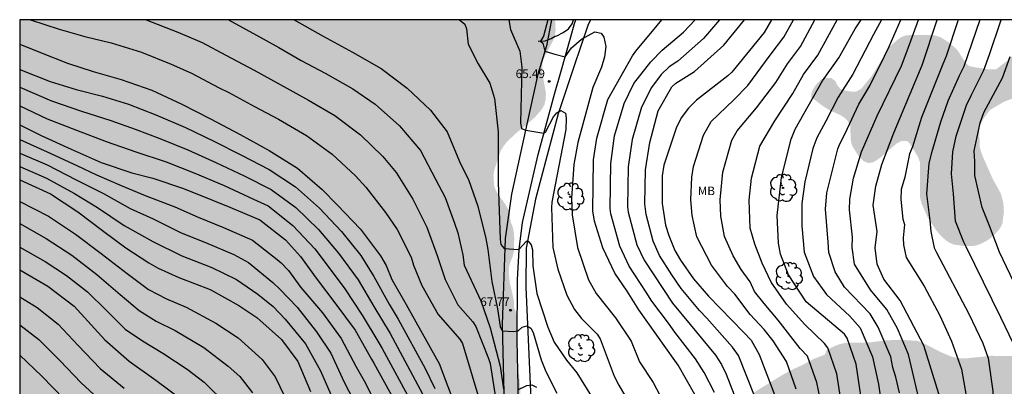
# Model space of a CAD drawing. Units: metres. Extents: x 577494 to 577844, y 4790040 to 4790290.
# Drawn here: x 577494 to 577580, y 4790258 to 4790290 of the extents above; entities that cross this region are included whole.
import ezdxf

# ---------------------------------------------------------------- set-up
doc = ezdxf.new("R2010")
doc.units = ezdxf.units.M
for name, color, linetype in [('010106', 9, 'Continuous'), ('020104', 34, 'Continuous'), ('020204', 9, 'Continuous'), ('020308', 9, 'Continuous'), ('050103', 4, 'Continuous'), ('060110', 9, 'Continuous'), ('070108', 9, 'VALLA'), ('100202', 3, 'Continuous'), ('100301', 7, 'Continuous'), ('990504', 63, 'Continuous')]:
    doc.layers.add(name, color=color, linetype=linetype)
doc.layers.add('020105', color=24, linetype='Continuous', lineweight=30)
doc.styles.add('ARIAL', font='ARIAL.TTF', dxfattribs={"height": 1})
doc.linetypes.add('VALLA', pattern='A,1,[200,DONOSTI.shx,S=0.1,R=0,X=0,Y=0],1', length=2)

# ---------------------------------------------------------------- blocks, each defined once
blk = doc.blocks.new('COTAPU')
blk.add_circle((0, 0), 0.075)
blk = doc.blocks.new('ARBOL')
blk.add_circle((0, 0), 0.0587)
for centre, radius, start, end in [((-0.564, 0.381), 0.532, 92.28, 254.58), ((-0.28, 0.855), 0.3, 359.28777, 173.60777), ((0.097, 0.97), 0.21, 23.15651, 160.46651), ((0.438, 0.881), 0.24, 301.57804, 139.32804), ((-0.091, 0.321), 0.12, 119.14, 310.56), ((0.656, 0.288), 0.443, 319.85562, 114.76562), ((0.819, -0.249), 0.383, 235.52754, 62.02753), ((-0.556, -0.339), 0.555, 142.64, 266.54), ((-0.039, -0.384), 0.21, 189.64, 323.88), ((0.299, -0.624), 0.532, 224.67, 0.24), ((-0.301, -0.676), 0.45, 213.78, 295.32)]:
    blk.add_arc(centre, radius, start, end)

msp = doc.modelspace()

# ---------------------------------------------------------------- hatches: boundary and pattern name
at = {"layer": '990504'}
h = msp.add_hatch(color=256, dxfattribs=at)
h.paths.add_polyline_path([(577542.373, 4790253.27), (577540.317, 4790251.383), (577539.573, 4790250.623), (577538.725, 4790249.351), (577538.253, 4790248.295), (577538.085, 4790247.783), (577537.981, 4790246.807), (577538.125, 4790245.543), (577538.173, 4790244.151), (577538.117, 4790243.719), (577537.933, 4790243.231), (577537.613, 4790242.951), (577537.165, 4790242.871), (577536.765, 4790243.119), (577536.573, 4790243.543), (577536.509, 4790244.047), (577536.509, 4790244.551), (577536.741, 4790245.511), (577536.925, 4790246.007), (577537.037, 4790246.463), (577536.981, 4790247.351), (577536.893, 4790247.871), (577536.861, 4790248.943), (577537.109, 4790250.367), (577537.309, 4790251.255), (577537.765, 4790252.407), (577537.837, 4790252.775), (577537.853, 4790258.166), (577537.757, 4790259.414), (577537.613, 4790259.814), (577537.549, 4790260.214), (577537.517, 4790264.51), (577537.445, 4790264.966), (577537.301, 4790265.35), (577537.301, 4790265.782), (577537.237, 4790266.206), (577536.917, 4790267.566), (577536.846, 4790268.43), (577536.862, 4790268.838), (577536.958, 4790269.222), (577537.166, 4790269.742), (577537.294, 4790270.214), (577537.318, 4790271.406), (577537.286, 4790271.894), (577537.206, 4790272.318), (577537.03, 4790272.734), (577536.958, 4790273.142), (577536.958, 4790273.59), (577536.534, 4790274.358), (577535.966, 4790275.118), (577535.718, 4790275.542), (577535.558, 4790275.982), (577535.51, 4790276.846), (577535.566, 4790277.27), (577535.982, 4790278.542), (577536.158, 4790279.022), (577536.414, 4790279.446), (577536.742, 4790279.846), (577537.55, 4790280.598), (577538.35, 4790281.238), (577539.134, 4790281.942), (577539.758, 4790282.654), (577539.966, 4790283.054), (577540.054, 4790283.518), (577540.086, 4790284.03), (577539.742, 4790285.926), (577539.79, 4790286.734), (577539.926, 4790287.118), (577540.718, 4790288.645), (577540.854, 4790289.021), (577540.926, 4790289.501), (577540.881, 4790290.439), (577494.208, 4790290.44), (577494.203, 4790040.448), (577844.193, 4790040.44), (577844.195, 4790151.885), (577843.717, 4790151.256), (577843.501, 4790150.906), (577843.275, 4790149.658), (577843.247, 4790147.598), (577843.115, 4790147.192), (577842.569, 4790146.71), (577840.381, 4790145.612), (577838.809, 4790145.014), (577837.639, 4790144.68), (577836.875, 4790144.58), (577836.079, 4790144.584), (577834.963, 4790144.786), (577834.239, 4790145.03), (577833.131, 4790145.638), (577832.449, 4790146.078), (577831.92, 4790146.6), (577830.672, 4790147.28), (577830.284, 4790147.318), (577829.934, 4790147.29), (577828.486, 4790146.816), (577828.12, 4790146.768), (577827.116, 4790146.876), (577825.192, 4790148.102), (577824.818, 4790148.268), (577824.006, 4790148.426), (577823.612, 4790148.424), (577823.232, 4790148.336), (577822.864, 4790148.124), (577822.66, 4790147.38), (577822.66, 4790146.966), (577822.61, 4790146.578), (577822.38, 4790146.258), (577822.048, 4790146.004), (577821.62, 4790145.807), (577821.2, 4790145.727), (577820.794, 4790145.749), (577820.422, 4790145.945), (577820.138, 4790146.233), (577819.622, 4790146.907), (577818.902, 4790148.416), (577818.474, 4790149.214), (577817.512, 4790150.114), (577816.014, 4790150.9), (577815.668, 4790151.148), (577815.526, 4790151.53), (577815.032, 4790152.196), (577813.202, 4790153.472), (577811.636, 4790154.422), (577811.216, 4790154.616), (577809.612, 4790155.314), (577807.076, 4790155.987), (577806.652, 4790156.045), (577806.184, 4790156.195), (577805.838, 4790156.441), (577805.216, 4790157.055), (577805.035, 4790157.419), (577804.935, 4790157.791), (577804.985, 4790158.183), (577805.163, 4790158.554), (577805.293, 4790158.984), (577805.295, 4790159.376), (577805.175, 4790159.812), (577804.967, 4790160.146), (577804.667, 4790160.436), (577804.319, 4790160.676), (577803.523, 4790160.986), (577802.613, 4790161.252), (577802.185, 4790161.436), (577801.851, 4790161.69), (577801.715, 4790162.112), (577801.847, 4790162.54), (577802.163, 4790162.842), (577802.531, 4790163.104), (577804.161, 4790163.29), (577804.527, 4790163.494), (577804.835, 4790163.858), (577804.971, 4790164.264), (577804.977, 4790164.722), (577804.857, 4790165.148), (577804.649, 4790165.492), (577804.377, 4790165.826), (577803.639, 4790166.274), (577803.197, 4790166.426), (577802.813, 4790166.664), (577802.547, 4790167.022), (577802.469, 4790167.464), (577802.297, 4790167.888), (577802.055, 4790168.208), (577801.749, 4790168.508), (577800.933, 4790168.68), (577800.501, 4790168.61), (577800.063, 4790168.668), (577799.625, 4790168.864), (577799.161, 4790168.95), (577798.725, 4790168.942), (577798.321, 4790168.824), (577797.925, 4790168.578), (577797.697, 4790168.232), (577797.611, 4790167.808), (577797.611, 4790167.382), (577797.705, 4790166.972), (577798.139, 4790166.198), (577798.397, 4790165.826), (577798.555, 4790165.42), (577798.585, 4790165.008), (577798.343, 4790163.734), (577798.351, 4790163.271), (577798.681, 4790162.491), (577798.923, 4790162.097), (577799.077, 4790161.677), (577799.019, 4790161.247), (577798.705, 4790160.487), (577798.701, 4790160.007), (577799.527, 4790158.901), (577800.551, 4790158.105), (577800.837, 4790157.781), (577800.951, 4790157.341), (577800.953, 4790156.935), (577800.907, 4790156.499), (577800.689, 4790156.111), (577800.399, 4790155.753), (577800.007, 4790155.461), (577799.567, 4790155.293), (577799.147, 4790155.247), (577798.685, 4790155.255), (577798.287, 4790155.363), (577797.747, 4790156.099), (577796.495, 4790157.955), (577794.859, 4790160.733), (577794.563, 4790161.095), (577794.171, 4790161.253), (577793.275, 4790161.325), (577792.859, 4790161.315), (577792.459, 4790161.235), (577792.009, 4790161.077), (577791.639, 4790160.827), (577790.099, 4790158.739), (577789.475, 4790157.811), (577789.301, 4790157.489), (577789.193, 4790157.165), (577789.001, 4790155.877), (577789.025, 4790154.833), (577789.135, 4790154.125), (577789.379, 4790153.357), (577789.443, 4790153.041), (577789.443, 4790152.781), (577789.191, 4790152.047), (577788.957, 4790151.683), (577788.697, 4790151.517), (577785.565, 4790150.987), (577785.225, 4790150.883), (577784.239, 4790150.265), (577783.799, 4790149.693), (577783.309, 4790149.197), (577783.105, 4790148.895), (577782.953, 4790148.521), (577782.883, 4790147.013), (577783.123, 4790146.249), (577783.309, 4790145.925), (577783.461, 4790145.539), (577783.641, 4790145.205), (577783.981, 4790144.959), (577784.121, 4790143.359), (577784.129, 4790142.565), (577784.071, 4790142.133), (577783.897, 4790141.727), (577782.511, 4790140.477), (577782.113, 4790140.188), (577781.755, 4790139.992), (577780.371, 4790139.804), (577779.935, 4790139.706), (577779.133, 4790139.432), (577777.213, 4790138.656), (577776.059, 4790138.394), (577775.059, 4790137.756), (577774.911, 4790137.522), (577774.683, 4790137.326), (577774.405, 4790137.166), (577773.297, 4790136.712), (577772.935, 4790136.476), (577772.091, 4790135.72), (577771.379, 4790135.312), (577770.151, 4790134.892), (577769.355, 4790134.766), (577766.951, 4790134.696), (577766.547, 4790134.636), (577765.941, 4790134.262), (577765.609, 4790133.996), (577765.265, 4790133.848), (577764.897, 4790133.626), (577764.603, 4790133.346), (577763.903, 4790132.38), (577763.309, 4790131.214), (577762.593, 4790130.048), (577762.253, 4790129.11), (577761.581, 4790127.934), (577760.697, 4790127.352), (577760.031, 4790127.004), (577759.739, 4790126.87), (577759.429, 4790126.792), (577754.905, 4790126.85), (577753.993, 4790126.762), (577753.193, 4790126.465), (577752.083, 4790125.929), (577751.163, 4790125.279), (577749.965, 4790124.131), (577749.711, 4790123.807), (577748.647, 4790121.975), (577747.619, 4790120.771), (577747.055, 4790119.723), (577746.531, 4790118.381), (577746.281, 4790118.061), (577745.965, 4790117.845), (577744.753, 4790117.311), (577743.123, 4790116.431), (577742.255, 4790116.049), (577740.387, 4790115.337), (577740.029, 4790115.159), (577738.693, 4790114.689), (577737.843, 4790114.437), (577737.389, 4790114.355), (577736.968, 4790114.207), (577736.564, 4790113.973), (577735.81, 4790113.619), (577734.402, 4790113.115), (577733.05, 4790112.695), (577731.938, 4790112.119), (577730.47, 4790111.205), (577730.058, 4790111.003), (577729.674, 4790110.877), (577728.254, 4790110.73), (577726.496, 4790110.808), (577725.1, 4790110.802), (577724.68, 4790110.764), (577723.836, 4790110.546), (577721.818, 4790109.752), (577721.402, 4790109.636), (577719.568, 4790108.352), (577717.384, 4790106.558), (577716.342, 4790105.91), (577715.6, 4790105.336), (577714.092, 4790104.3), (577712.78, 4790103.704), (577711.168, 4790103.204), (577709.138, 4790102.514), (577708.005, 4790102.287), (577703.621, 4790102.287), (577702.549, 4790102.351), (577701.021, 4790102.359), (577698.653, 4790102.647), (577697.205, 4790102.655), (577696.709, 4790102.703), (577695.917, 4790102.871), (577695.229, 4790103.079), (577693.989, 4790103.343), (577692.518, 4790103.775), (577692.046, 4790103.855), (577691.174, 4790103.863), (577689.998, 4790104.272), (577688.222, 4790104.976), (577687.83, 4790105.08), (577686.55, 4790105.224), (577683.79, 4790105.392), (577681.742, 4790105.64), (577681.038, 4790105.648), (577680.638, 4790105.592), (577679.174, 4790105.12), (577678.19, 4790104.568), (577677.822, 4790104.448), (577677.006, 4790104.408), (577675.038, 4790104.64), (577673.75, 4790104.64), (577671.95, 4790104.408), (577671.494, 4790104.272), (577670.806, 4790103.736), (577669.542, 4790103.144), (577667.902, 4790102.52), (577666.718, 4790101.968), (577665.75, 4790101.88), (577664.566, 4790101.928), (577663.638, 4790102.32), (577662.374, 4790103.016), (577661.502, 4790103.392), (577661.062, 4790103.472), (577660.582, 4790103.504), (577659.758, 4790103.712), (577658.503, 4790104.152), (577658.055, 4790104.232), (577657.119, 4790104.192), (577656.743, 4790104.136), (577655.127, 4790104.136), (577653.415, 4790103.768), (577651.327, 4790103.76), (577650.447, 4790103.48), (577650.055, 4790103.256), (577649.703, 4790102.992), (577648.271, 4790101.36), (577647.991, 4790100.953), (577647.287, 4790100.441), (577645.959, 4790099.633), (577645.535, 4790099.449), (577641.895, 4790099.217), (577640.215, 4790098.897), (577639.215, 4790098.649), (577637.351, 4790097.985), (577636.159, 4790097.441), (577635.743, 4790097.329), (577634.447, 4790097.249), (577633.543, 4790097.249), (577632.711, 4790097.481), (577632.279, 4790097.561), (577631.887, 4790097.721), (577631.607, 4790097.977), (577631.151, 4790098.593), (577630.759, 4790099.457), (577630.351, 4790100.241), (577630.087, 4790100.617), (577629.911, 4790101.041), (577629.863, 4790102.465), (577629.935, 4790102.865), (577630.143, 4790103.433), (577630.767, 4790104.441), (577631.799, 4790105.833), (577632.015, 4790106.329), (577632.023, 4790106.777), (577631.847, 4790107.281), (577631.407, 4790108.193), (577630.911, 4790108.977), (577630.591, 4790109.297), (577629.807, 4790109.849), (577629.407, 4790110.081), (577628.664, 4790110.641), (577628.464, 4790110.977), (577628.44, 4790111.457), (577628.664, 4790112.361), (577628.864, 4790112.793), (577629.08, 4790113.137), (577629.432, 4790113.457), (577630.232, 4790113.777), (577632.023, 4790114.32), (577633.223, 4790114.576), (577633.567, 4790114.704), (577634.823, 4790114.728), (577636.007, 4790115.184), (577636.351, 4790115.36), (577637.031, 4790115.888), (577637.351, 4790116.208), (577637.623, 4790116.552), (577637.831, 4790116.96), (577638.023, 4790117.44), (577638.151, 4790118.928), (577638.135, 4790120.736), (577637.975, 4790121.56), (577637.791, 4790122.08), (577637.504, 4790122.496), (577636.768, 4790123.128), (577635.64, 4790123.824), (577635.304, 4790124.224), (577634.568, 4790125.336), (577634.312, 4790125.76), (577634.2, 4790126.728), (577634.216, 4790127.256), (577634.384, 4790127.8), (577635.056, 4790128.76), (577635.424, 4790129.152), (577635.848, 4790129.52), (577636.56, 4790129.944), (577636.936, 4790130.096), (577638.304, 4790130.432), (577638.704, 4790130.632), (577639.016, 4790131.008), (577639.208, 4790131.488), (577639.416, 4790132.296), (577639.552, 4790133.28), (577639.552, 4790136.424), (577639.504, 4790136.824), (577639.352, 4790137.384), (577639.136, 4790137.888), (577638.616, 4790138.768), (577638.056, 4790139.616), (577637.776, 4790140), (577637.448, 4790140.328), (577637.064, 4790140.56), (577636.208, 4790140.696), (577635.696, 4790140.704), (577635.248, 4790140.784), (577634.888, 4790140.976), (577634.6, 4790141.296), (577634.36, 4790141.736), (577634.2, 4790142.216), (577634.096, 4790142.696), (577634.056, 4790144.232), (577634.408, 4790145.616), (577635.32, 4790148.559), (577636.104, 4790149.879), (577636.296, 4790150.727), (577636.296, 4790151.143), (577636.144, 4790151.631), (577635.856, 4790152.015), (577635.552, 4790152.327), (577635.176, 4790152.575), (577634.408, 4790152.559), (577634.04, 4790152.471), (577633.312, 4790152.199), (577632.6, 4790151.871), (577631.384, 4790151.079), (577631.064, 4790150.927), (577630.728, 4790150.855), (577630.304, 4790150.847), (577629.912, 4790151.023), (577629.216, 4790151.503), (577628.488, 4790151.783), (577628.152, 4790151.831), (577627.696, 4790151.831), (577627.256, 4790151.728), (577626.288, 4790150.872), (577625.416, 4790149.912), (577625.152, 4790149.6), (577624.52, 4790148.64), (577623.704, 4790147.528), (577623.472, 4790147.288), (577623.128, 4790147.072), (577622.736, 4790146.88), (577622.016, 4790146.616), (577621.28, 4790146.536), (577620.952, 4790146.664), (577620.633, 4790146.944), (577620.217, 4790147.056), (577619.961, 4790147.056), (577619.689, 4790147.144), (577618.897, 4790148.496), (577618.721, 4790148.84), (577618.577, 4790149.24), (577617.897, 4790151.816), (577617.545, 4790152.736), (577617.233, 4790153.744), (577617.049, 4790154.76), (577616.009, 4790157.944), (577615.569, 4790160.736), (577615.497, 4790161.735), (577615.305, 4790162.343), (577614.377, 4790166.823), (577613.945, 4790169.799), (577613.945, 4790176.967), (577614.009, 4790178.135), (577614.401, 4790180.423), (577614.561, 4790181.727), (577614.809, 4790183.287), (577614.881, 4790184.255), (577614.89, 4790185.407), (577614.97, 4790186.471), (577615.154, 4790187.863), (577615.21, 4790189.855), (577615.386, 4790191.359), (577615.474, 4790191.823), (577615.522, 4790193.175), (577615.514, 4790195.183), (577615.394, 4790197.694), (577615.394, 4790201.806), (577615.018, 4790203.63), (577614.946, 4790205.046), (577614.898, 4790208.846), (577614.93, 4790211.694), (577615.01, 4790212.166), (577615.162, 4790212.582), (577615.362, 4790212.982), (577615.634, 4790213.374), (577615.922, 4790213.694), (577616.274, 4790213.926), (577618.226, 4790214.126), (577618.706, 4790214.326), (577619.858, 4790215.542), (577620.394, 4790216.318), (577620.65, 4790216.822), (577620.938, 4790217.638), (577621.138, 4790219.014), (577621.226, 4790220.366), (577621.29, 4790222.478), (577621.49, 4790224.638), (577621.49, 4790226.43), (577621.41, 4790226.854), (577621.018, 4790227.781), (577620.37, 4790229.021), (577619.45, 4790231.013), (577619.218, 4790231.453), (577618.93, 4790231.781), (577618.61, 4790232.021), (577617.762, 4790232.357), (577616.338, 4790232.661), (577615.818, 4790232.693), (577614.971, 4790232.469), (577614.595, 4790232.277), (577614.155, 4790232.19), (577613.763, 4790232.278), (577613.259, 4790232.966), (577612.763, 4790233.741), (577612.475, 4790234.069), (577612.259, 4790234.517), (577612.139, 4790235.405), (577612.139, 4790236.829), (577612.275, 4790237.661), (577612.859, 4790239.733), (577613.355, 4790241.053), (577613.923, 4790242.365), (577614.267, 4790243.309), (577614.635, 4790244.133), (577614.883, 4790244.549), (577614.883, 4790244.949), (577615.019, 4790245.341), (577615.787, 4790246.701), (577616.123, 4790247.157), (577617.203, 4790248.013), (577617.947, 4790248.501), (577618.331, 4790248.613), (577618.819, 4790248.645), (577619.243, 4790248.557), (577619.539, 4790248.189), (577619.963, 4790247.493), (577620.283, 4790247.149), (577620.683, 4790246.845), (577621.587, 4790246.653), (577621.995, 4790246.661), (577622.435, 4790246.733), (577622.875, 4790246.893), (577623.619, 4790247.613), (577624.411, 4790248.557), (577624.923, 4790249.365), (577625.291, 4790250.165), (577625.459, 4790251.165), (577625.459, 4790251.661), (577625.243, 4790252.045), (577624.251, 4790253.029), (577623.811, 4790253.269), (577623.403, 4790253.389), (577621.555, 4790253.525), (577621.139, 4790253.661), (577620.411, 4790254.029), (577620.011, 4790254.293), (577619.723, 4790254.669), (577619.579, 4790255.141), (577619.379, 4790256.461), (577619.371, 4790257.877), (577619.435, 4790259.277), (577619.603, 4790260.285), (577619.755, 4790260.757), (577620.019, 4790261.213), (577620.603, 4790262.045), (577620.907, 4790262.357), (577621.307, 4790262.596), (577621.723, 4790262.78), (577622.147, 4790262.892), (577623.555, 4790262.9), (577624.083, 4790262.86), (577624.499, 4790262.764), (577626.675, 4790261.948), (577626.987, 4790261.772), (577627.427, 4790261.788), (577628.307, 4790261.996), (577628.699, 4790262.164), (577629.411, 4790262.652), (577629.739, 4790262.9), (577630.419, 4790264.204), (577631.339, 4790265.372), (577632.267, 4790267.052), (577632.499, 4790267.388), (577633.795, 4790268.692), (577634.507, 4790269.596), (577635.147, 4790270.524), (577636.163, 4790271.604), (577636.955, 4790272.3), (577637.715, 4790273.052), (577639.067, 4790274.628), (577639.427, 4790274.892), (577639.923, 4790274.996), (577640.307, 4790274.732), (577640.603, 4790274.324), (577640.835, 4790273.868), (577640.955, 4790273.492), (577641.027, 4790273.092), (577641.051, 4790270.508), (577640.947, 4790270.108), (577640.659, 4790269.324), (577640.627, 4790268.828), (577640.659, 4790268.348), (577640.779, 4790267.94), (577641.203, 4790267.22), (577641.754, 4790266.58), (577642.442, 4790266.548), (577642.834, 4790266.644), (577644.002, 4790267.516), (577644.618, 4790268.268), (577645.586, 4790269.684), (577646.106, 4790270.7), (577646.474, 4790271.62), (577646.658, 4790272.188), (577646.77, 4790273.196), (577646.723, 4790274.548), (577646.611, 4790275.42), (577646.523, 4790275.812), (577645.787, 4790278.084), (577645.707, 4790278.86), (577645.707, 4790280.115), (577645.579, 4790280.507), (577645.523, 4790281.043), (577645.523, 4790282.803), (577645.563, 4790283.251), (577645.779, 4790284.115), (577646.331, 4790285.291), (577646.931, 4790286.811), (577647.059, 4790287.347), (577647.099, 4790288.331), (577647.035, 4790288.763), (577646.707, 4790289.491), (577646.475, 4790289.803), (577646.083, 4790290.187), (577645.681, 4790290.437), (577632.645, 4790290.437), (577632.331, 4790289.883), (577632.211, 4790289.427), (577632.059, 4790288.156), (577632.019, 4790286.212), (577632.091, 4790284.932), (577632.115, 4790283.452), (577632.091, 4790281.572), (577631.939, 4790280.772), (577631.563, 4790279.236), (577631.203, 4790278.028), (577630.779, 4790276.828), (577630.355, 4790275.828), (577629.819, 4790275.004), (577629.531, 4790274.644), (577629.163, 4790274.324), (577628.323, 4790274.188), (577626.539, 4790274.188), (577626.075, 4790274.316), (577625.659, 4790274.548), (577625.299, 4790274.796), (577624.971, 4790275.156), (577624.843, 4790275.54), (577624.811, 4790277.42), (577624.851, 4790277.82), (577625.035, 4790278.3), (577625.811, 4790279.812), (577627.059, 4790281.892), (577627.539, 4790282.9), (577627.835, 4790284.324), (577628.003, 4790285.764), (577628.411, 4790288.188), (577628.675, 4790289.156), (577629.229, 4790290.438), (577583.128, 4790290.439), (577583.237, 4790290.005), (577583.237, 4790289.581), (577583.173, 4790289.093), (577582.485, 4790288.485), (577581.373, 4790287.885), (577580.349, 4790286.893), (577579.333, 4790286.117), (577578.677, 4790286.093), (577576.989, 4790286.381), (577576.693, 4790286.661), (577575.949, 4790287.797), (577575.277, 4790288.413), (577574.477, 4790288.917), (577574.021, 4790289.061), (577573.517, 4790289.101), (577571.901, 4790289.101), (577571.461, 4790289.069), (577571.077, 4790288.925), (577570.725, 4790288.685), (577570.045, 4790288.085), (577568.493, 4790285.541), (577567.565, 4790284.405), (577567.133, 4790284.173), (577566.709, 4790284.173), (577566.277, 4790284.229), (577565.773, 4790284.389), (577565.485, 4790284.725), (577565.317, 4790285.077), (577564.965, 4790285.349), (577564.517, 4790285.365), (577564.077, 4790285.213), (577563.773, 4790284.949), (577563.461, 4790284.541), (577563.245, 4790284.093), (577563.205, 4790283.685), (577564.205, 4790282.917), (577564.557, 4790282.693), (577564.877, 4790282.509), (577565.685, 4790282.149), (577566.101, 4790281.893), (577566.397, 4790281.621), (577566.605, 4790281.245), (577566.669, 4790279.837), (577566.805, 4790279.405), (577567.237, 4790278.693), (577567.493, 4790278.381), (577567.773, 4790278.109), (577568.173, 4790277.933), (577568.581, 4790277.989), (577568.893, 4790278.165), (577569.261, 4790278.429), (577570.637, 4790279.621), (577571.101, 4790279.869), (577571.565, 4790279.869), (577571.845, 4790279.573), (577572.525, 4790278.469), (577572.685, 4790278.005), (577572.701, 4790274.957), (577572.813, 4790274.437), (577573.381, 4790273.149), (577574.109, 4790272.069), (577574.373, 4790271.749), (577574.772, 4790271.341), (577575.172, 4790271.029), (577575.636, 4790270.821), (577576.612, 4790270.685), (577577.068, 4790270.685), (577577.516, 4790270.725), (577577.996, 4790270.885), (577578.476, 4790271.125), (577578.892, 4790271.421), (577579.268, 4790271.765), (577579.628, 4790272.173), (577579.884, 4790272.661), (577580.012, 4790273.693), (577579.956, 4790274.493), (577579.748, 4790275.261), (577579.036, 4790276.549), (577578.189, 4790278.477), (577578.013, 4790278.933), (577577.901, 4790279.389), (577577.869, 4790280.677), (577577.901, 4790281.061), (577578.045, 4790281.445), (577578.261, 4790281.845), (577578.797, 4790282.565), (577580.045, 4790283.293), (577580.861, 4790283.597), (577581.637, 4790283.653), (577583.205, 4790283.525), (577583.596, 4790283.453), (577583.972, 4790283.277), (577584.356, 4790282.941), (577584.844, 4790282.157), (577585.212, 4790281.333), (577585.7, 4790279.645), (577585.876, 4790277.965), (577585.98, 4790277.469), (577586.02, 4790276.997), (577586.02, 4790275.525), (577585.916, 4790274.573), (577585.844, 4790272.877), (577586.196, 4790272.045), (577586.78, 4790271.229), (577587.412, 4790270.533), (577587.764, 4790270.277), (577588.228, 4790270.061), (577588.7, 4790270.005), (577590.14, 4790270.005), (577590.62, 4790270.013), (577591.052, 4790270.101), (577591.492, 4790270.077), (577591.876, 4790269.941), (577592.244, 4790269.709), (577592.588, 4790269.349), (577592.908, 4790268.893), (577593.46, 4790267.741), (577593.924, 4790266.429), (577594.172, 4790265.413), (577594.3, 4790264.885), (577594.644, 4790263.917), (577594.7, 4790263.429), (577594.644, 4790262.533), (577594.516, 4790262.149), (577594.292, 4790261.749), (577593.668, 4790260.909), (577593.412, 4790260.493), (577593.22, 4790260.061), (577593.1, 4790259.205), (577593.092, 4790255.805), (577593.012, 4790255.397), (577592.86, 4790255.021), (577592.516, 4790254.573), (577591.788, 4790253.957), (577591.316, 4790253.757), (577589.876, 4790253.717), (577589.364, 4790253.861), (577588.78, 4790254.629), (577588.524, 4790255.085), (577587.94, 4790256.293), (577587.34, 4790257.717), (577587.116, 4790258.133), (577586.852, 4790258.517), (577586.116, 4790259.181), (577584.644, 4790260.309), (577583.596, 4790260.605), (577581.972, 4790260.861), (577581.06, 4790261.069), (577580.508, 4790261.109), (577578.876, 4790261.117), (577576.668, 4790260.894), (577576.244, 4790260.894), (577575.812, 4790260.95), (577575.396, 4790261.062), (577574.524, 4790261.438), (577572.972, 4790262.23), (577572.444, 4790262.422), (577570.972, 4790262.518), (577569.82, 4790262.47), (577568.26, 4790262.286), (577566.229, 4790262.246), (577565.725, 4790262.142), (577565.245, 4790261.974), (577564.837, 4790261.766), (577564.501, 4790261.518), (577564.413, 4790261.23), (577563.373, 4790260.822), (577562.629, 4790260.406), (577561.405, 4790259.838), (577560.645, 4790259.414), (577558.701, 4790258.222), (577557.605, 4790257.494), (577556.861, 4790257.182), (577555.573, 4790256.766), (577552.965, 4790255.798), (577552.125, 4790255.582), (577550.453, 4790255.422), (577548.197, 4790254.87), (577546.821, 4790254.774), (577545.973, 4790254.566), (577544.741, 4790254.358), (577543.645, 4790253.822), (577542.749, 4790253.51)])
h.paths.add_polyline_path([(577816.133, 4790119.931), (577815.653, 4790120.771), (577815.037, 4790121.315), (577814.349, 4790121.819), (577813.046, 4790123.075), (577811.886, 4790124.779), (577811.414, 4790125.667), (577810.734, 4790127.307), (577810.598, 4790127.747), (577810.566, 4790129.083), (577810.606, 4790129.539), (577810.918, 4790130.459), (577811.142, 4790130.859), (577812.046, 4790132.179), (577812.558, 4790132.699), (577814.326, 4790134.267), (577814.694, 4790134.523), (577815.542, 4790134.891), (577816.83, 4790135.227), (577818.958, 4790135.507), (577820.294, 4790135.819), (577822.078, 4790136.059), (577822.598, 4790136.171), (577823.038, 4790136.371), (577823.39, 4790136.635), (577824.054, 4790137.387), (577824.678, 4790138.171), (577824.998, 4790138.515), (577825.398, 4790138.835), (577825.862, 4790139.091), (577826.326, 4790139.267), (577827.197, 4790139.363), (577827.605, 4790139.355), (577828.005, 4790139.251), (577828.373, 4790139.027), (577829.093, 4790138.419), (577831.069, 4790137.011), (577831.933, 4790136.331), (577832.717, 4790135.531), (577833.341, 4790134.635), (577833.821, 4790133.667), (577834.021, 4790133.171), (577834.309, 4790132.251), (577834.557, 4790131.011), (577834.613, 4790129.819), (577834.613, 4790123.803), (577834.645, 4790122.443), (577834.733, 4790121.587), (577835.373, 4790118.963), (577835.901, 4790117.651), (577836.269, 4790116.851), (577836.957, 4790115.731), (577838.197, 4790113.483), (577838.541, 4790113.011), (577838.765, 4790112.555), (577839.069, 4790111.531), (577839.293, 4790110.403), (577839.332, 4790108.891), (577839.196, 4790108.411), (577838.972, 4790108.019), (577838.644, 4790107.715), (577838.204, 4790107.483), (577837.693, 4790107.379), (577837.173, 4790107.387), (577836.669, 4790107.571), (577835.773, 4790108.211), (577833.005, 4790110.595), (577832.525, 4790110.899), (577832.165, 4790111.075), (577831.789, 4790111.227), (577831.237, 4790111.379), (577829.709, 4790111.467), (577828.085, 4790111.459), (577826.973, 4790111.227), (577825.485, 4790110.715), (577824.957, 4790110.571), (577823.933, 4790110.491), (577823.389, 4790110.531), (577822.869, 4790110.715), (577822.397, 4790110.963), (577821.973, 4790111.235), (577821.613, 4790111.555), (577821.301, 4790111.907), (577821.037, 4790112.291), (577819.877, 4790114.795), (577819.165, 4790116.579), (577818.949, 4790117.019), (577818.085, 4790118.163), (577816.813, 4790119.371)], flags=0)

# ---------------------------------------------------------------- linework, layer by layer
at = {"layer": '010106', "flags": 128}
msp.add_lwpolyline([(577494.203, 4790040.448), (577844.193, 4790040.44), (577844.198, 4790290.433), (577494.208, 4790290.44)], close=True, dxfattribs=at)
at = {"layer": '020104', "flags": 128}
for points, elevation in [([(577495.144, 4790290.44), (577497.648, 4790289.621), (577499.882, 4790288.975), (577502.169, 4790288.422), (577504.82, 4790287.604), (577507.419, 4790286.571), (577509.189, 4790285.78), (577511.586, 4790284.508), (577512.434, 4790284.095), (577514.671, 4790282.86), (577516.766, 4790281.749), (577519.197, 4790280.335), (577521.433, 4790278.722), (577523.474, 4790276.807), (577524.386, 4790275.824), (577526.106, 4790273.623), (577527.127, 4790272.124), (577528.32, 4790269.719), (577528.526, 4790269.027), (577529.264, 4790267.255), (577530.696, 4790264.721), (577532.572, 4790262.563), (577532.803, 4790262.187), (577534.505, 4790256.538)], 71), ([(577512.417, 4790290.44), (577514.847, 4790289.079), (577516.806, 4790288.013), (577518.736, 4790286.882), (577520.839, 4790285.777), (577523.255, 4790284.408), (577525.183, 4790283.061), (577527.302, 4790281.177), (577529.147, 4790279.035), (577530.46, 4790276.524), (577531.302, 4790274.928), (577532.122, 4790272.694), (577532.41, 4790271.841), (577532.846, 4790269.933), (577532.954, 4790269.016), (577534.398, 4790265.915), (577535.215, 4790263.566), (577536.107, 4790260.214), (577536.389, 4790258.197)], 69), ([(577518.127, 4790290.44), (577520.674, 4790289), (577523.223, 4790287.618), (577525.707, 4790286.184), (577527.978, 4790284.473), (577530.018, 4790282.537), (577531.471, 4790280.644), (577532.547, 4790278.066), (577533.36, 4790276.415), (577534.142, 4790274.164), (577534.848, 4790271.344), (577535.024, 4790270.401), (577535.354, 4790267.602), (577535.857, 4790265.217), (577536.084, 4790263.684), (577536.266, 4790263.309), (577537.221, 4790263.251), (577537.675, 4790263.302), (577538.006, 4790263.609), (577538.405, 4790263.733), (577538.768, 4790263.518), (577538.974, 4790263.154), (577539.661, 4790260.773), (577540.061, 4790259.763), (577541.035, 4790257.863)], 68), ([(577532.544, 4790290.44), (577532.999, 4790290.036), (577533.148, 4790289.64), (577533.296, 4790288.29), (577534.169, 4790286.59), (577535.182, 4790284.903), (577535.585, 4790283.567), (577535.906, 4790280.671), (577535.91, 4790276.268), (577536.089, 4790271.283), (577536.156, 4790270.832), (577536.451, 4790270.492), (577537.726, 4790270.4), (577538.385, 4790271.107), (577538.531, 4790271.114), (577538.804, 4790270.788), (577538.9, 4790270.365), (577538.954, 4790268.968), (577539.304, 4790266.551), (577540.235, 4790263.611), (577540.801, 4790262.314), (577541.865, 4790260.728), (577542.786, 4790259.628), (577544.056, 4790257.563)], 67), ([(577536.838, 4790290.44), (577537.008, 4790289.598), (577537.796, 4790287.686), (577537.979, 4790286.308), (577537.878, 4790281.401), (577537.945, 4790280.955), (577538.32, 4790280.812), (577539.91, 4790280.532), (577540.088, 4790280.699), (577540.742, 4790281.97), (577541.042, 4790282.31), (577541.392, 4790282.528), (577541.798, 4790282.283), (577541.86, 4790281.851), (577541.823, 4790280.864), (577540.611, 4790274.523), (577540.567, 4790274.048), (577540.699, 4790270.581), (577541.118, 4790268.671), (577541.903, 4790266.403), (577542.583, 4790265.148), (577543.178, 4790264.368), (577544.556, 4790263.019), (577544.802, 4790262.606), (577546.023, 4790259.331), (577546.449, 4790258.548), (577547.69, 4790256.399)], 66), ([(577553.054, 4790257.734), (577551.599, 4790260.312), (577551.323, 4790260.706), (577548.181, 4790265.121), (577547.17, 4790266.769), (577546.081, 4790268.329), (577545.044, 4790270.542), (577544.324, 4790272.871), (577544.181, 4790273.768), (577544.243, 4790278.202), (577544.526, 4790280.111), (577545.49, 4790283.475), (577547.619, 4790287.291), (577547.908, 4790287.687), (577549.78, 4790289.934), (577550.189, 4790290.439)], 64), ([(577554.777, 4790257.909), (577553.89, 4790259.662), (577553.109, 4790260.866), (577551.315, 4790263.181), (577550.777, 4790263.955), (577549.306, 4790265.889), (577548.818, 4790266.676), (577547.344, 4790268.934), (577546.533, 4790270.669), (577545.732, 4790273.506), (577545.675, 4790273.959), (577545.733, 4790277.882), (577546.069, 4790280.315), (577546.912, 4790283.133), (577547.733, 4790284.878), (577549.222, 4790286.777), (577550.226, 4790287.77), (577552.086, 4790289.362), (577553.081, 4790290.439)], 63), ([(577555.205, 4790290.439), (577553.808, 4790288.788), (577551.573, 4790286.818), (577550.818, 4790286.337), (577550.14, 4790285.663), (577549.276, 4790284.529), (577548.412, 4790282.807), (577547.607, 4790279.98), (577547.257, 4790277.606), (577547.204, 4790274.117), (577547.247, 4790273.655), (577548.021, 4790270.808), (577548.651, 4790269.452), (577551.117, 4790265.725), (577552.653, 4790263.862), (577554.865, 4790261.164), (577555.388, 4790260.361), (577555.808, 4790259.513), (577557.4, 4790255.388)], 62), ([(577559.059, 4790255.651), (577556.873, 4790261.136), (577556.358, 4790261.88), (577554.124, 4790264.411), (577553.463, 4790265.069), (577551.876, 4790266.979), (577551.064, 4790268.191), (577549.984, 4790269.879), (577549.428, 4790271.121), (577548.809, 4790273.435), (577548.693, 4790274.378), (577548.751, 4790277.334), (577549.148, 4790279.734), (577549.882, 4790282.498), (577551.061, 4790284.596), (577551.411, 4790284.905), (577553.025, 4790285.909), (577555.583, 4790288.208), (577557.403, 4790290.439)], 61), ([(577561.905, 4790258.197), (577561.061, 4790260.617), (577559.895, 4790262.43), (577559.124, 4790263.419), (577557.899, 4790264.735), (577556.56, 4790266.496), (577555.913, 4790267.156), (577554.517, 4790269.039), (577553.231, 4790271.505), (577552.828, 4790273.345), (577552.73, 4790274.714), (577552.802, 4790276.693), (577552.961, 4790277.63), (577553.831, 4790280.372), (577554.493, 4790281.548), (577556.476, 4790283.448), (577557.672, 4790284.704), (577559.646, 4790287.35), (577560.836, 4790288.913), (577561.662, 4790290.439)], 59), ([(577564.002, 4790257.402), (577563.697, 4790258.792), (577562.896, 4790261.095), (577562.251, 4790261.766), (577560.334, 4790264.216), (577559.112, 4790265.671), (577558.274, 4790266.736), (577557.893, 4790267.565), (577557.091, 4790268.642), (577556.418, 4790269.832), (577555.663, 4790271.534), (577555.333, 4790273.3), (577555.262, 4790274.734), (577555.492, 4790277.124), (577556.293, 4790279.934), (577556.765, 4790280.733), (577558.438, 4790282.76), (577560.128, 4790284.948), (577561.156, 4790286.592), (577562.28, 4790288.094), (577563.516, 4790290.439)], 58), ([(577566.206, 4790254.698), (577565.434, 4790259.545), (577564.653, 4790261.81), (577564.374, 4790262.194), (577562.659, 4790263.835), (577561.057, 4790265.624), (577559.72, 4790267.547), (577558.946, 4790269.187), (577558.293, 4790270.852), (577557.899, 4790272.24), (577557.799, 4790274.685), (577558.002, 4790276.615), (577558.726, 4790279.406), (577560.035, 4790281.607), (577561.622, 4790284.01), (577562.529, 4790285.657), (577563.797, 4790287.358), (577565.484, 4790290.439)], 57), ([(577567.846, 4790255.493), (577567.132, 4790260.384), (577566.356, 4790262.659), (577566.127, 4790263.005), (577562.773, 4790265.823), (577561.221, 4790268.17), (577560.547, 4790269.987), (577560.348, 4790270.955), (577560.257, 4790273.37), (577560.634, 4790276.677), (577561.463, 4790280.011), (577561.82, 4790280.875), (577564.188, 4790285.095), (577565.61, 4790287.109), (577567.034, 4790289.654), (577567.567, 4790290.439)], 56), ([(577570.902, 4790257.9), (577570.6, 4790259.246), (577570.318, 4790260.102), (577570.158, 4790261.029), (577569.053, 4790263.605), (577568.339, 4790264.784), (577566.12, 4790267.12), (577565.301, 4790268.436), (577564.747, 4790270.142), (577564.698, 4790271.038), (577564.449, 4790273.908), (577564.578, 4790275.345), (577565.545, 4790279.17), (577565.694, 4790279.611), (577566.155, 4790280.45), (577567.365, 4790283.073), (577568.32, 4790284.671), (577569.612, 4790287.268), (577570.002, 4790288.113), (577571.021, 4790290.439)], 54), ([(577572.817, 4790256.413), (577571.679, 4790261.222), (577570.72, 4790263.494), (577569.818, 4790265.17), (577568.374, 4790266.887), (577566.981, 4790269.119), (577566.781, 4790270.568), (577566.816, 4790271.47), (577566.562, 4790273.856), (577566.583, 4790274.777), (577566.902, 4790276.628), (577567.601, 4790278.902), (577568.969, 4790282.062), (577571.085, 4790286.4), (577571.575, 4790287.709), (577572.56, 4790290.439)], 53), ([(577580.192, 4790229.537), (577579.778, 4790230.351), (577578.692, 4790233.084), (577578.073, 4790234.41), (577577.42, 4790236.283), (577576.788, 4790238.247), (577576.589, 4790239.2), (577575.938, 4790243.552), (577575.537, 4790247.992), (577574.983, 4790252.456), (577574.407, 4790257.37), (577574.332, 4790257.805), (577573.034, 4790262.014), (577570.979, 4790265.937), (577569.547, 4790267.812), (577568.973, 4790269.118), (577568.786, 4790270.53), (577568.962, 4790271.95), (577568.627, 4790274.254), (577568.856, 4790275.926), (577569.369, 4790277.796), (577570.412, 4790280.573), (577572.872, 4790286.474), (577574.184, 4790290.439)], 52), ([(577576.036, 4790290.439), (577574.97, 4790287.248), (577574.634, 4790286.421), (577572.827, 4790281.9), (577572.044, 4790279.349), (577571.786, 4790278.743), (577571.366, 4790276.703), (577571.054, 4790275.635), (577571.011, 4790274.747), (577571.21, 4790273.033), (577571.331, 4790272.565), (577571.226, 4790271.397), (577571.269, 4790270.791), (577571.498, 4790269.707), (577573.07, 4790267.208), (577574.412, 4790264.648), (577575.442, 4790262.382), (577576.323, 4790259.944), (577576.735, 4790257.637)], 51), ([(577580.837, 4790262.166), (577579.746, 4790264.456), (577576.713, 4790270.611), (577576.51, 4790271.044), (577575.802, 4790272.852), (577575.614, 4790275.252), (577575.453, 4790276.988), (577575.562, 4790278.912), (577575.855, 4790280.288), (577576.751, 4790282.99), (577577.179, 4790283.885), (577578.262, 4790286.023), (577578.752, 4790287.401), (577579.771, 4790290.439)], 49), ([(577494.208, 4790288.314), (577496.003, 4790287.575), (577498.365, 4790286.648), (577500.617, 4790285.927), (577503.046, 4790285.229), (577505.728, 4790284.306), (577508.337, 4790283.066), (577510.846, 4790281.791), (577513.417, 4790280.412), (577515.964, 4790279.034), (577518.417, 4790277.48), (577520.577, 4790275.62), (577521.891, 4790274.283), (577523.919, 4790272.175), (577525.672, 4790269.832), (577526.165, 4790269), (577526.653, 4790267.774), (577527.895, 4790265.586), (577530.53, 4790260.865), (577530.76, 4790260.438), (577533.043, 4790254.417)], 72), ([(577581.772, 4790265.664), (577579.639, 4790270.169), (577578.764, 4790272.456), (577578.114, 4790274.044), (577577.485, 4790276.848), (577577.48, 4790278.08), (577577.423, 4790279.01), (577577.941, 4790281.455), (577578.251, 4790282.343), (577579.882, 4790285.379), (577580.559, 4790287.223)], 48), ([(577494.208, 4790286.106), (577496.866, 4790285.061), (577499.116, 4790284.362), (577501.424, 4790283.758), (577503.688, 4790283.077), (577506.076, 4790282.132), (577508.661, 4790281.04), (577511.117, 4790279.846), (577513.541, 4790278.631), (577515.954, 4790277.374), (577518.246, 4790275.856), (577520.327, 4790273.985), (577522.252, 4790271.976), (577523.957, 4790269.855), (577525.087, 4790268.051), (577526.414, 4790265.63), (577527.203, 4790264.328), (577529.552, 4790260.017), (577530.404, 4790258.275)], 73), ([(577494.208, 4790284.54), (577496.967, 4790283.368), (577499.58, 4790282.461), (577502.154, 4790281.631), (577504.279, 4790280.891), (577506.422, 4790280.069), (577508.86, 4790279.092), (577511.298, 4790277.99), (577513.78, 4790276.821), (577516.124, 4790275.64), (577518.287, 4790274.067), (577520.264, 4790272.133), (577521.998, 4790270.064), (577523.699, 4790267.739), (577525.08, 4790265.409), (577526.505, 4790263.061), (577529.325, 4790257.8)], 74), ([(577494.208, 4790281.254), (577496.066, 4790280.326), (577498.683, 4790279.153), (577501.305, 4790277.995), (577503.991, 4790277.068), (577505.82, 4790276.611), (577508.493, 4790275.716), (577511.158, 4790274.65), (577512.524, 4790274.082), (577515.13, 4790272.984), (577517.385, 4790271.249), (577518.675, 4790269.795), (577520.061, 4790267.899), (577521.778, 4790265.619), (577523.462, 4790263.341), (577524.885, 4790260.822), (577525.083, 4790260.475), (577528.935, 4790253.478)], 76), ([(577494.208, 4790280.001), (577496.603, 4790278.918), (577499.179, 4790277.734), (577500.896, 4790276.905), (577503.05, 4790275.974), (577505.14, 4790275.112), (577507.721, 4790274.113), (577509.772, 4790273.208), (577511.983, 4790272.325), (577514.497, 4790271.205), (577516.644, 4790269.511), (577517.009, 4790269.227), (577517.65, 4790268.546), (577518.727, 4790267.066), (577520.597, 4790264.869), (577522.236, 4790262.62), (577523.545, 4790260.155), (577524.237, 4790258.937), (577527.381, 4790252.746)], 77), ([(577494.208, 4790278.794), (577496.599, 4790277.77), (577499.126, 4790276.48), (577501.512, 4790275.266), (577503.842, 4790273.962), (577505.837, 4790273.061), (577508.267, 4790271.859), (577510.413, 4790270.993), (577512.861, 4790269.96), (577514.158, 4790269.254), (577516.271, 4790267.518), (577516.892, 4790266.938), (577518.383, 4790265.358), (577520.093, 4790263.21), (577521.331, 4790261.349), (577522.496, 4790258.815), (577523.736, 4790256.409)], 78), ([(577494.208, 4790277.62), (577496.553, 4790276.613), (577498.975, 4790275.284), (577500.976, 4790274.043), (577503.31, 4790272.482), (577505.824, 4790271.091), (577508.332, 4790269.837), (577510.942, 4790268.808), (577513.105, 4790267.762), (577514.973, 4790266.493), (577516.316, 4790265.423), (577517.36, 4790264.314), (577519.132, 4790262.176), (577520.437, 4790259.817), (577521.546, 4790257.281)], 79), ([(577494.208, 4790274.585), (577496.706, 4790273.289), (577499.056, 4790271.738), (577501.296, 4790270.034), (577503.582, 4790268.285), (577505.447, 4790266.91), (577507.005, 4790266.083), (577508.716, 4790265.374), (577511.299, 4790263.968), (577513.237, 4790262.676), (577515.342, 4790260.792), (577516.462, 4790259.281), (577517.674, 4790256.818)], 81), ([(577494.208, 4790272.652), (577496.505, 4790271.361), (577498.749, 4790269.898), (577500.937, 4790268.215), (577502.955, 4790266.459), (577504.611, 4790265.065), (577506.11, 4790264.145), (577507.748, 4790263.34), (577510.243, 4790261.832), (577512.391, 4790260.202), (577513.389, 4790259.321), (577514.514, 4790257.885)], 82), ([(577494.208, 4790270.594), (577496.425, 4790269.359), (577498.288, 4790268.136), (577500.117, 4790266.697), (577501.762, 4790265.068), (577503.398, 4790263.456), (577504.917, 4790262.413), (577506.689, 4790261.34), (577508.807, 4790259.962), (577510.293, 4790258.827), (577512.297, 4790256.852)], 83), ([(577494.208, 4790268.613), (577496.654, 4790267.207), (577498.961, 4790265.461), (577501.613, 4790262.508), (577503.751, 4790260.663), (577506.086, 4790258.99), (577508.348, 4790257.298)], 84), ([(577494.208, 4790263.825), (577495.868, 4790262.542), (577497.703, 4790260.703), (577499.567, 4790258.754), (577501.778, 4790256.729)], 86), ([(577494.208, 4790261.168), (577496.14, 4790259.35), (577498.068, 4790257.347), (577500.006, 4790255.443), (577501.03, 4790254.532), (577503.004, 4790252.589), (577504.379, 4790250.899), (577505.865, 4790248.578), (577507.333, 4790246.291), (577508.636, 4790243.999), (577509.84, 4790241.551), (577511.234, 4790238.575), (577511.779, 4790237.076), (577512.187, 4790235.781), (577512.752, 4790232.328), (577513.443, 4790228.484), (577514.007, 4790224.04), (577514.428, 4790218.109), (577514.339, 4790215.399), (577513.897, 4790209.004), (577512.735, 4790200.213), (577512.37, 4790196.838), (577512.327, 4790192.905)], 87), ([(577537.647, 4790258.142), (577538.429, 4790258.536), (577538.852, 4790258.578), (577539.269, 4790258.375)], 69)]:
    msp.add_lwpolyline(points, dxfattribs=dict(at, elevation=elevation))
at = {"layer": '020105', "flags": 128}
for points, elevation in [([(577505.215, 4790290.44), (577507.982, 4790289.361), (577510.117, 4790288.455), (577512.189, 4790287.359), (577514.646, 4790286.035), (577516.908, 4790284.784), (577519.378, 4790283.433), (577521.676, 4790282.084), (577523.907, 4790280.39), (577525.852, 4790278.513), (577527.024, 4790277.095), (577528.486, 4790274.772), (577529.701, 4790272.351), (577530.599, 4790269.859), (577531.295, 4790267.761), (577532.401, 4790265.558), (577533.696, 4790264.078), (577533.957, 4790263.666), (577535.068, 4790260.896), (577535.213, 4790260.437), (577536.065, 4790255.037)], 70), ([(577540.254, 4790290.439), (577539.865, 4790288.997), (577539.62, 4790288.58), (577539.802, 4790288.38), (577539.986, 4790287.702), (577540.873, 4790287.426), (577541.751, 4790287.198), (577542.315, 4790287.985), (577543.178, 4790288.745), (577544.356, 4790289.37), (577544.888, 4790289.274), (577545.118, 4790288.918), (577545.308, 4790288.097), (577545.182, 4790287.205), (577544.922, 4790286.312), (577544.176, 4790284.513), (577542.872, 4790279.719), (577542.519, 4790277.799), (577542.301, 4790274.863), (577542.358, 4790273.428), (577542.834, 4790270.565), (577543.792, 4790267.755), (577544.454, 4790266.541), (577546.162, 4790264.42), (577547.52, 4790262.395), (577548.236, 4790260.599), (577549.43, 4790258.782), (577550.594, 4790256.583)], 65), ([(577559.755, 4790290.439), (577559.1, 4790289.331), (577556.304, 4790285.875), (577555.952, 4790285.542), (577553.208, 4790283.406), (577552.516, 4790282.715), (577551.871, 4790281.878), (577551.451, 4790280.982), (577550.364, 4790277.761), (577550.227, 4790276.818), (577550.22, 4790274.406), (577550.518, 4790272.52), (577550.784, 4790271.61), (577551.315, 4790270.31), (577551.804, 4790269.47), (577552.947, 4790267.841), (577554.242, 4790266.328), (577557.313, 4790263.183), (577557.981, 4790262.47), (577558.668, 4790261.22), (577560.613, 4790256.148)], 60), ([(577569.331, 4790290.439), (577568.63, 4790289.136), (577566.829, 4790285.686), (577565.555, 4790283.672), (577564.495, 4790281.575), (577563.693, 4790280.122), (577563.35, 4790279.215), (577562.651, 4790276.308), (577562.403, 4790274.403), (577562.392, 4790272.46), (577562.609, 4790270.154), (577563.403, 4790268.038), (577564.543, 4790266.465), (577566.568, 4790264.582), (577567.488, 4790263.568), (577568.569, 4790261.027), (577569.074, 4790258.653), (577570.375, 4790249.363)], 55), ([(577577.921, 4790290.439), (577576.51, 4790286.347), (577576.121, 4790285.537), (577575.129, 4790283.318), (577574.496, 4790281.494), (577573.702, 4790278.814), (577573.467, 4790277.935), (577573.25, 4790275.258), (577573.55, 4790272.931), (577573.636, 4790271.962), (577573.937, 4790270.542), (577574.138, 4790270.121), (577576.966, 4790264.766), (577578.16, 4790262.209), (577578.63, 4790260.925), (577579.057, 4790258.024), (577579.164, 4790253.706), (577579.316, 4790248.884), (577579.308, 4790246.521), (577579.354, 4790245.082), (577580.106, 4790239.722)], 50), ([(577494.208, 4790282.926), (577496.611, 4790281.803), (577499.143, 4790280.801), (577501.737, 4790279.813), (577504.331, 4790278.911), (577506.977, 4790278.047), (577509.482, 4790277.065), (577512.017, 4790275.968), (577514.575, 4790274.784), (577515.858, 4790274.19), (577518.02, 4790272.494), (577519.924, 4790270.445), (577521.543, 4790268.324), (577522.549, 4790266.954), (577524.066, 4790264.668), (577525.519, 4790262.259), (577525.794, 4790261.767), (577528.389, 4790256.978)], 75), ([(577494.208, 4790276.467), (577496.882, 4790275.254), (577499.258, 4790273.69), (577501.525, 4790271.963), (577503.47, 4790270.528), (577505.461, 4790269.239), (577506.284, 4790268.756), (577508.074, 4790267.956), (577510.796, 4790266.902), (577513.312, 4790265.501), (577514.886, 4790264.446), (577517.018, 4790262.549), (577518.443, 4790260.615), (577519.556, 4790257.998)], 80), ([(577494.208, 4790266.271), (577495.72, 4790265.338), (577497.55, 4790263.882), (577499.293, 4790262.015), (577501.205, 4790260.011), (577503.318, 4790258.302)], 85)]:
    msp.add_lwpolyline(points, dxfattribs=dict(at, elevation=elevation))
at = {"layer": '050103'}
msp.add_polyline3d([(577539.412, 4790288.579, 64.976), (577540.012, 4790288.581, 64.924), (577540.54, 4790288.8, 64.856), (577540.902, 4790288.998, 64.838), (577541.04, 4790289.04, 64.816), (577541.598, 4790289.324, 64.76), (577542.046, 4790289.64, 64.718), (577542.366, 4790290.066, 64.65), (577542.481, 4790290.439, 64.64)], dxfattribs=at)
at = {"layer": '060110'}
for points in [[(577540.571, 4790290.439, 64.785), (577540.123, 4790288.166, 64.866), (577539.387, 4790285.678, 65.37), (577538.043, 4790279.622, 66.058), (577537.091, 4790275.222, 66.474), (577536.523, 4790271.35, 66.858), (577536.258, 4790263.854, 67.93), (577536.554, 4790251.951, 70.122), (577537.146, 4790242.775, 71.746), (577537.738, 4790236.511, 72.762), (577538.314, 4790232.775, 73.314), (577538.834, 4790230.495, 73.698), (577539.218, 4790228.471, 74.074), (577539.434, 4790227.215, 74.314), (577539.498, 4790225.967, 74.49), (577539.425, 4790224.535, 74.738), (577539.225, 4790223.479, 74.946), (577538.905, 4790222.559, 75.162), (577536.377, 4790217.064, 76.522), (577528.753, 4790202.856, 79.962), (577525.801, 4790197.296, 81.21), (577522.713, 4790190.905, 82.73)], [(577524.273, 4790190.873, 82.658), (577528.905, 4790199.904, 80.498), (577533.793, 4790208.52, 78.442), (577539.585, 4790219.679, 75.77), (577540.713, 4790222.127, 75.234), (577541.137, 4790224.495, 74.626), (577541.001, 4790227.071, 74.234), (577539.746, 4790232.623, 73.25), (577538.962, 4790237.287, 72.61), (577538.522, 4790244.263, 71.434), (577537.738, 4790254.423, 69.626), (577537.562, 4790262.462, 68.226), (577537.61, 4790267.75, 67.306), (577537.739, 4790270.398, 67.058), (577538.051, 4790272.75, 66.698), (577539.395, 4790278.678, 66.21), (577540.835, 4790283.934, 65.642), (577541.371, 4790285.862, 65.33), (577542.267, 4790288.949, 64.802), (577542.563, 4790290.117, 64.698), (577542.679, 4790290.439, 64.675)]]:
    msp.add_polyline3d(points, dxfattribs=at)
at = {"layer": '070108'}
msp.add_polyline3d([(577543.96, 4790290.439, 64.714), (577543.744, 4790289.932, 64.756), (577542.502, 4790286.329, 65.622), (577541.152, 4790282.217, 66.124), (577539.162, 4790274.797, 66.684), (577538.366, 4790270.507, 67.164), (577538.335, 4790267.101, 67.574), (577538.749, 4790257.987, 69.498), (577539.345, 4790250.17, 71.008)], dxfattribs=at)

# ---------------------------------------------------------------- block references
at = {"layer": '020204', "rotation": 359.9987685839998}
for p in [(577540.374, 4790285.052, 65.488), (577536.997, 4790265.092, 67.768)]:
    msp.add_blockref('COTAPU', p, dxfattribs=at)
at = {"layer": '100202', "rotation": 359.9987685839998}
for p in [(577560.759, 4790275.765, 55.74), (577542.207, 4790274.998, 64.796), (577561.255, 4790268.07, 55.716), (577543.151, 4790261.782, 66.652)]:
    msp.add_blockref('ARBOL', p, dxfattribs=at)

# ---------------------------------------------------------------- texts
at = {"layer": '020308', "style": 'ARIAL'}
for s, p in [('65.49', (577537.442, 4790285.351, 65.486)), ('67.77', (577534.361, 4790265.468, 67.766))]:
    msp.add_text(s, height=0.75, rotation=359.99877, dxfattribs=at).set_placement(p)
at = {"layer": '100301', "style": 'ARIAL'}
msp.add_text('MB', height=0.75, rotation=359.99877, dxfattribs=at).set_placement((577553.32, 4790275.135))

doc.saveas('drawing.dxf')
